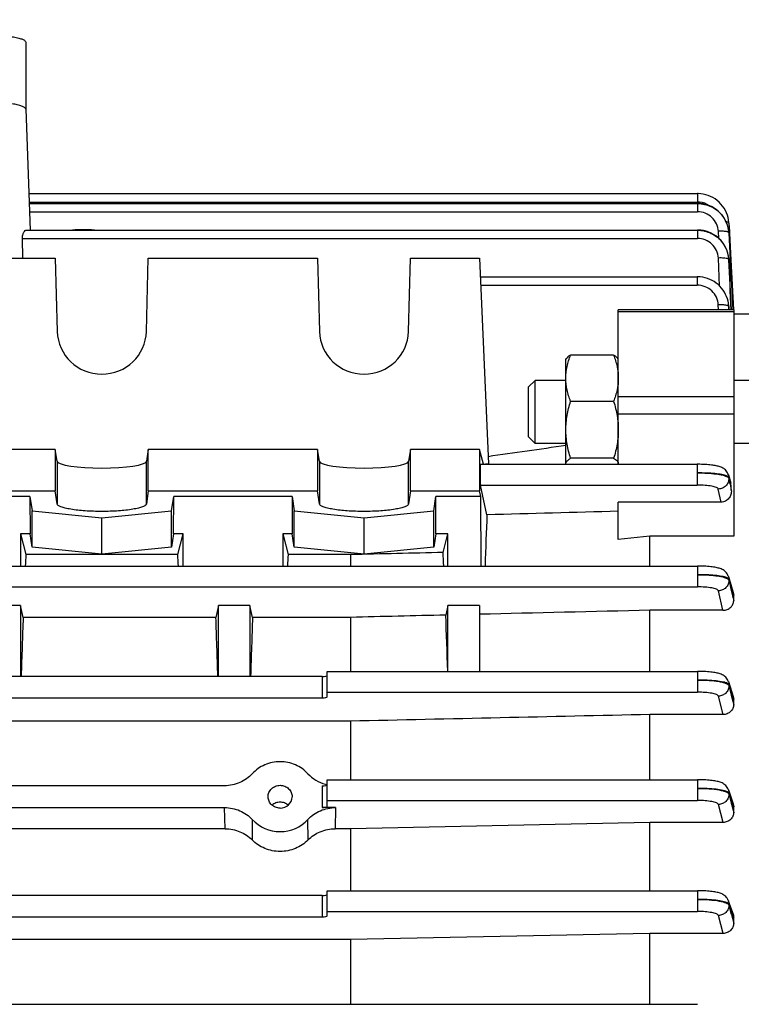
# Model space of a CAD drawing. Units: millimetres. Extents: x -1765 to 2959, y -165 to 2802.
# Drawn here: x 1650 to 1719, y 220 to 313 of the extents above; entities that cross this region are included whole.
import ezdxf

# ---------------------------------------------------------------- set-up
doc = ezdxf.new("R2010")
doc.units = ezdxf.units.MM
doc.header["$LTSCALE"] = 46.255
doc.header["$PDMODE"] = 3
doc.header["$PDSIZE"] = 0.3125
doc.layers.get('0').update_dxf_attribs({"linetype": 'CONTINUOUS'})
doc.layers.get('Defpoints').update_dxf_attribs({"linetype": 'CONTINUOUS'})
doc.layers.add('AM_5', color=3, linetype='CONTINUOUS', lineweight=25)
doc.styles.get("Standard").update_dxf_attribs({"font": 'txt', "width": 0.7})
doc.dimstyles.new('AM_DIN$0', dxfattribs={"dimtxt": 3.5, "dimasz": 2.5, "dimexe": 1, "dimexo": 1, "dimgap": 1.5, "dimtad": 1, "dimdsep": 46, "dimtxsty": 'STANDARD', "dimcen": 0, "dimclrd": 256, "dimclre": 256, "dimclrt": 2, "dimadec": 0, "dimazin": 2, "dimtp": 0.1, "dimtm": 0.1, "dimtfac": 0.71, "dimtdec": 3, "dimtmove": 0, "dimatfit": 3, "dimfxl": 1, "dimlwd": -1, "dimlwe": -1, "dimarcsym": 0})

# ---------------------------------------------------------------- blocks, each defined once
blk = doc.blocks.new('*D19')
at = {"layer": 'AM_5', "ltscale": 10, "transparency": 16777216}
for p, q in [((726.914, 712.341), (1887.849, 712.341)), ((1886.849, 0.341), (1886.849, 682.341)), ((726.914, -29.659), (1887.849, -29.659))]:
    blk.add_line(p, q, dxfattribs=at)
for points in [[(1881.849, 682.341), (1891.849, 682.341), (1886.849, 712.341)], [(1881.849, 0.341), (1891.849, 0.341), (1886.849, -29.659)]]:
    blk.add_solid(points, dxfattribs=at)
at = {"layer": 'Defpoints', "color": 0, "ltscale": 10, "transparency": 16777216}
for p in [(725.914, 712.341), (1886.849, 712.341), (725.914, -29.659)]:
    blk.add_point(p, dxfattribs=at)
at = {"layer": 'AM_5', "color": 2, "ltscale": 10, "transparency": 16777216, "insert": (1854.349, 346.751), "char_height": 35, "attachment_point": 5, "rotation": 90}
blk.add_mtext('742', dxfattribs=at)
blk = doc.blocks.new('*D20')
at = {"layer": 'AM_5', "ltscale": 10, "transparency": 16777216}
for p, q in [((726.914, 712.341), (1997.487, 712.341)), ((1996.487, 682.341), (1996.487, -134.642)), ((-472.837, -164.642), (1997.487, -164.642))]:
    blk.add_line(p, q, dxfattribs=at)
for points in [[(1991.487, 682.341), (2001.487, 682.341), (1996.487, 712.341)], [(1991.487, -134.642), (2001.487, -134.642), (1996.487, -164.642)]]:
    blk.add_solid(points, dxfattribs=at)
at = {"layer": 'Defpoints', "color": 0, "ltscale": 10, "transparency": 16777216}
for p in [(725.914, 712.341), (-473.837, -164.642), (1996.487, -164.642)]:
    blk.add_point(p, dxfattribs=at)
at = {"layer": 'AM_5', "color": 2, "ltscale": 10, "transparency": 16777216, "insert": (1963.987, 273.849), "char_height": 35, "attachment_point": 5, "rotation": 90}
blk.add_mtext('880', dxfattribs=at)

msp = doc.modelspace()

# ---------------------------------------------------------------- linework, layer by layer
at = {"color": 7, "linetype": 'Continuous'}
for p, q in [((1650.879, 311.285), (1650.879, 304.884)), ((1650.879, 304.888), (1651.288, 293.359)), ((1651.165, 296.83), (1714.928, 296.83)), ((1714.991, 296.829), (1714.928, 296.829)), ((1651.198, 295.902), (1714.924, 295.902)), ((1714.976, 295.901), (1714.924, 295.902)), ((1717.501, 294.445), (1717.373, 294.642)), ((1717.613, 294.24), (1717.501, 294.445)), ((1717.923, 294.022), (1717.919, 294.092)), ((1717.923, 294.022), (1717.923, 294.005)), ((1717.923, 294.005), (1717.964, 293.228)), ((1650.968, 293.359), (1714.919, 293.359)), ((1714.994, 293.358), (1714.919, 293.359)), ((1717.892, 293.365), (1717.849, 293.589)), ((1717.911, 293.216), (1717.892, 293.365)), ((1717.908, 293.225), (1717.909, 293.215)), ((1717.909, 293.215), (1717.918, 293.09)), ((1717.964, 293.228), (1717.965, 293.211)), ((1717.965, 293.211), (1717.971, 293.093)), ((1717.971, 293.093), (1717.972, 293.075)), ((1717.972, 293.075), (1718.104, 290.53)), ((1650.611, 290.66), (1650.564, 292.558)), ((1717.536, 291.832), (1717.4, 292.052)), ((1717.653, 291.602), (1717.536, 291.832)), ((1717.749, 291.365), (1717.653, 291.602)), ((1717.825, 291.122), (1717.749, 291.365)), ((1632.564, 290.66), (1653.695, 290.66)), ((1653.695, 290.66), (1653.881, 283.678)), ((1662.378, 283.678), (1662.564, 290.66)), ((1662.564, 290.66), (1678.695, 290.66)), ((1678.695, 290.66), (1678.881, 283.678)), ((1687.378, 283.678), (1687.564, 290.66)), ((1687.564, 290.66), (1694.129, 290.66)), ((1694.129, 290.66), (1695.001, 271.054)), ((1717.878, 290.875), (1717.825, 291.122)), ((1717.893, 290.777), (1717.878, 290.875)), ((1717.889, 290.793), (1717.892, 290.776)), ((1717.892, 290.776), (1717.913, 290.54)), ((1717.915, 290.568), (1717.894, 290.772)), ((1717.917, 290.521), (1717.915, 290.568)), ((1718.104, 290.53), (1718.353, 285.755)), ((1694.208, 288.895), (1714.911, 288.895)), ((1714.964, 288.894), (1714.911, 288.895)), ((1718.379, 285.756), (1707.379, 285.756)), ((1707.379, 271.012), (1707.379, 285.756)), ((1717.865, 286.439), (1717.868, 286.416)), ((1717.881, 286.346), (1717.87, 286.417)), ((1717.907, 286.107), (1717.881, 286.346)), ((1717.91, 286.045), (1717.907, 286.107)), ((1718.379, 285.756), (1718.379, 264.147)), ((1719.829, 285.341), (1718.379, 285.341)), ((1702.379, 281.012), (1702.43, 281.099)), ((1702.379, 271.088), (1702.379, 281.012)), ((1706.933, 281.437), (1702.826, 281.437)), ((1707.379, 281.012), (1707.33, 281.097)), ((1698.829, 278.398), (1699.443, 279.012)), ((1702.379, 279.012), (1699.443, 279.012)), ((1699.443, 273.012), (1699.443, 279.012)), ((1720.129, 279.012), (1718.379, 279.012)), ((1698.829, 273.625), (1698.829, 278.398)), ((1706.933, 277.014), (1702.826, 277.014)), ((1698.829, 273.625), (1699.443, 273.012)), ((1653.695, 272.409), (1632.564, 272.409)), ((1653.695, 272.409), (1653.695, 268.469)), ((1653.881, 271.296), (1653.695, 272.409)), ((1662.564, 272.409), (1662.378, 271.296)), ((1678.695, 272.409), (1662.564, 272.409)), ((1662.564, 268.469), (1662.564, 272.409)), ((1678.695, 272.409), (1678.695, 268.469)), ((1678.881, 271.296), (1678.695, 272.409)), ((1687.564, 272.409), (1687.378, 271.296)), ((1694.129, 272.409), (1687.564, 272.409)), ((1687.564, 268.469), (1687.564, 272.409)), ((1694.129, 272.409), (1694.129, 268.469)), ((1694.519, 271.013), (1694.129, 272.409)), ((1702.379, 273.012), (1699.443, 273.012)), ((1720.129, 273.012), (1718.379, 273.012)), ((1706.933, 271.589), (1702.826, 271.589)), ((1694.229, 271.013), (1714.911, 271.013)), ((1695.001, 271.054), (1694.718, 271.013)), ((1714.974, 271.012), (1714.911, 271.012)), ((1717.87, 270.001), (1718.091, 269.21)), ((1694.856, 266.197), (1694.235, 269.033)), ((1718.154, 268.536), (1718.132, 268.962)), ((1632.564, 268.469), (1653.695, 268.469)), ((1651.272, 267.948), (1647.379, 267.948)), ((1651.272, 267.948), (1651.289, 264.394)), ((1651.272, 267.948), (1651.481, 266.567)), ((1653.881, 267.235), (1653.695, 268.469)), ((1662.564, 268.469), (1662.378, 267.235)), ((1662.564, 268.469), (1678.695, 268.469)), ((1664.778, 266.567), (1664.986, 267.948)), ((1664.97, 264.394), (1664.986, 267.948)), ((1676.272, 267.948), (1664.986, 267.948)), ((1676.272, 267.948), (1676.289, 264.394)), ((1676.272, 267.948), (1676.481, 266.567)), ((1678.881, 267.235), (1678.695, 268.469)), ((1687.564, 268.469), (1687.378, 267.235)), ((1687.564, 268.469), (1694.129, 268.469)), ((1689.778, 266.567), (1689.986, 267.948)), ((1689.97, 264.394), (1689.986, 267.948)), ((1694.26, 267.948), (1689.986, 267.948)), ((1694.26, 267.948), (1694.129, 268.469)), ((1694.311, 261.304), (1694.26, 267.948)), ((1717.18, 267.4), (1707.379, 267.4)), ((1707.379, 263.824), (1707.379, 267.4)), ((1651.481, 266.567), (1658.129, 265.9)), ((1651.481, 263.12), (1651.481, 266.567)), ((1658.129, 265.9), (1664.778, 266.567)), ((1658.129, 262.454), (1658.129, 265.9)), ((1664.778, 263.12), (1664.778, 266.567)), ((1676.481, 266.567), (1683.129, 265.9)), ((1676.481, 263.12), (1676.481, 266.567)), ((1683.129, 265.9), (1689.778, 266.567)), ((1683.129, 262.454), (1683.129, 265.9)), ((1689.778, 263.12), (1689.778, 266.567)), ((1651.289, 264.394), (1650.379, 264.394)), ((1650.379, 264.394), (1650.882, 262.396)), ((1650.379, 264.394), (1650.379, 261.304)), ((1651.481, 263.12), (1651.289, 264.394)), ((1664.97, 264.394), (1664.778, 263.12)), ((1665.879, 264.394), (1664.97, 264.394)), ((1665.377, 262.396), (1665.879, 264.394)), ((1665.879, 261.304), (1665.879, 264.394)), ((1676.289, 264.394), (1675.379, 264.394)), ((1675.379, 264.394), (1675.379, 261.304)), ((1675.379, 264.394), (1675.882, 262.396)), ((1676.481, 263.12), (1676.289, 264.394)), ((1689.97, 264.394), (1689.778, 263.12)), ((1691.129, 264.394), (1689.97, 264.394)), ((1690.677, 262.597), (1691.129, 264.394)), ((1691.129, 261.304), (1691.129, 264.394)), ((1710.379, 264.147), (1707.379, 263.824)), ((1718.379, 264.147), (1710.379, 264.147)), ((1710.379, 261.304), (1710.379, 264.147)), ((1658.129, 262.454), (1651.481, 263.12)), ((1664.778, 263.12), (1658.129, 262.454)), ((1683.129, 262.454), (1676.481, 263.12)), ((1689.778, 263.12), (1683.129, 262.454)), ((1665.377, 262.396), (1650.882, 262.396)), ((1681.836, 262.396), (1675.882, 262.396)), ((1681.836, 262.396), (1681.836, 261.304)), ((1611.703, 261.304), (1714.919, 261.304)), ((1717.87, 260.319), (1718.343, 258.774)), ((1718.379, 257.985), (1718.379, 258.54)), ((1650.379, 257.559), (1647.379, 257.559)), ((1650.63, 256.411), (1650.379, 257.559)), ((1650.379, 257.559), (1650.379, 250.776)), ((1669.254, 257.559), (1669.004, 256.411)), ((1672.254, 257.559), (1669.254, 257.559)), ((1669.254, 250.776), (1669.254, 257.559)), ((1672.254, 257.559), (1672.254, 250.776)), ((1672.505, 256.411), (1672.254, 257.559)), ((1691.129, 257.559), (1690.927, 256.628)), ((1694.129, 257.559), (1691.129, 257.559)), ((1691.129, 251.256), (1691.129, 257.559)), ((1694.129, 257.559), (1694.129, 251.256)), ((1669.004, 256.411), (1650.63, 256.411)), ((1681.836, 256.411), (1672.505, 256.411)), ((1681.836, 256.411), (1681.836, 251.256)), ((1717.354, 257.09), (1710.379, 257.09)), ((1710.379, 251.256), (1710.379, 257.09)), ((1679.129, 250.776), (1611.677, 250.776)), ((1679.629, 251.256), (1714.924, 251.256)), ((1679.629, 248.833), (1679.629, 251.256)), ((1717.869, 250.29), (1718.335, 248.877)), ((1611.672, 248.731), (1679.129, 248.731)), ((1718.379, 248.07), (1718.379, 248.609)), ((1717.361, 247.142), (1710.379, 247.142)), ((1710.379, 240.924), (1710.379, 247.142)), ((1681.836, 246.51), (1611.667, 246.51)), ((1681.836, 246.51), (1681.836, 240.924)), ((1679.629, 240.924), (1714.928, 240.924)), ((1679.629, 238.372), (1679.629, 240.924)), ((1669.836, 240.348), (1616.423, 240.348)), ((1717.869, 239.97), (1718.329, 238.636)), ((1673.983, 239.277), (1673.983, 239.304)), ((1676.276, 239.304), (1676.276, 239.277)), ((1616.425, 238.271), (1669.834, 238.271)), ((1680.425, 238.271), (1679.129, 238.271)), ((1718.379, 237.807), (1718.379, 238.341)), ((1710.379, 236.854), (1681.836, 236.246)), ((1717.369, 236.854), (1710.379, 236.854)), ((1710.379, 230.335), (1710.379, 236.854)), ((1669.893, 236.246), (1641.898, 236.246)), ((1681.836, 236.246), (1680.365, 236.246)), ((1681.836, 236.246), (1681.836, 230.335)), ((1679.629, 230.335), (1714.93, 230.335)), ((1679.629, 227.949), (1679.629, 230.335)), ((1679.129, 229.883), (1642.426, 229.883)), ((1717.868, 229.388), (1718.324, 228.096)), ((1642.421, 227.847), (1679.129, 227.847)), ((1718.379, 227.242), (1718.379, 227.781)), ((1681.836, 225.669), (1641.982, 225.669)), ((1710.379, 226.267), (1681.836, 225.669)), ((1681.836, 225.669), (1681.836, 219.502)), ((1717.376, 226.267), (1710.379, 226.267)), ((1710.379, 219.502), (1710.379, 226.267)), ((1611.601, 219.502), (1714.93, 219.502))]:
    msp.add_line(p, q, dxfattribs=at)
at = {"color": 9, "linetype": 'Continuous'}
for p, q in [((1714.928, 296.83), (1714.928, 296.029)), ((1651.194, 296.029), (1714.928, 296.029)), ((1714.924, 295.902), (1714.924, 295.101)), ((1651.226, 295.101), (1714.924, 295.101)), ((1714.919, 293.359), (1714.919, 292.558)), ((1716.955, 292.559), (1716.921, 293.238)), ((1717.919, 293.09), (1717.92, 293.073)), ((1717.92, 293.073), (1718.047, 290.527)), ((1650.564, 292.558), (1714.919, 292.558)), ((1717.04, 288.015), (1716.916, 290.689)), ((1717.914, 290.54), (1717.915, 290.52)), ((1718.047, 290.527), (1718.284, 285.751)), ((1714.911, 288.895), (1714.911, 288.095)), ((1694.235, 288.095), (1714.911, 288.095)), ((1718.379, 285.549), (1707.379, 285.549)), ((1716.928, 285.756), (1716.908, 286.218)), ((1717.906, 286.065), (1717.907, 286.045)), ((1717.907, 286.045), (1717.919, 285.756)), ((1717.922, 285.756), (1717.909, 286.048)), ((1707.379, 277.487), (1718.379, 277.487)), ((1707.379, 275.817), (1718.379, 275.817)), ((1653.881, 271.296), (1653.881, 267.235)), ((1662.378, 267.235), (1662.378, 271.296)), ((1678.881, 271.296), (1678.881, 267.235)), ((1687.378, 267.235), (1687.378, 271.296)), ((1714.911, 271.013), (1714.911, 269.033)), ((1717.905, 269.767), (1717.908, 269.668)), ((1717.909, 269.668), (1717.99, 269.292)), ((1694.235, 269.033), (1714.911, 269.033)), ((1717.18, 267.4), (1716.911, 268.651)), ((1714.919, 261.304), (1714.919, 259.324)), ((1611.698, 259.324), (1714.919, 259.324)), ((1717.913, 260.053), (1717.915, 259.955)), ((1717.354, 257.09), (1716.918, 258.944)), ((1718.31, 258.764), (1718.301, 258.793)), ((1718.378, 258.54), (1718.31, 258.764)), ((1679.129, 250.776), (1679.129, 248.731)), ((1714.924, 251.256), (1714.924, 249.276)), ((1717.918, 250), (1717.92, 249.902)), ((1717.921, 249.902), (1718.149, 248.987)), ((1679.629, 249.276), (1714.924, 249.276)), ((1717.361, 247.142), (1716.923, 248.897)), ((1718.149, 248.987), (1718.378, 248.07)), ((1718.302, 248.841), (1718.225, 249.073)), ((1718.378, 248.609), (1718.302, 248.841)), ((1714.928, 240.924), (1714.928, 238.944)), ((1679.129, 240.348), (1679.129, 238.271)), ((1717.922, 239.662), (1717.923, 239.564)), ((1718.226, 238.782), (1717.923, 239.662)), ((1717.924, 239.564), (1718.151, 238.686)), ((1679.629, 238.944), (1714.928, 238.944)), ((1717.369, 236.854), (1716.926, 238.565)), ((1718.151, 238.686), (1718.174, 238.595)), ((1718.174, 238.595), (1718.378, 237.807)), ((1718.302, 238.561), (1718.226, 238.782)), ((1718.378, 238.341), (1718.302, 238.561)), ((1669.893, 236.246), (1669.834, 238.271)), ((1680.425, 238.271), (1680.365, 236.246)), ((1672.48, 237.128), (1672.461, 235.186)), ((1677.798, 235.186), (1677.779, 237.128)), ((1714.93, 230.335), (1714.93, 228.355)), ((1679.129, 229.883), (1679.129, 227.847)), ((1679.629, 228.355), (1714.93, 228.355)), ((1717.923, 229.067), (1717.924, 228.969)), ((1718.227, 228.209), (1717.924, 229.067)), ((1717.925, 228.967), (1718.152, 228.106)), ((1717.376, 226.267), (1716.927, 227.977)), ((1718.152, 228.106), (1718.165, 228.054)), ((1718.165, 228.054), (1718.378, 227.242)), ((1718.378, 227.781), (1718.227, 228.209))]:
    msp.add_line(p, q, dxfattribs=at)
at = {"color": 7, "linetype": 'Continuous'}
for points in [[(1717.919, 294.092), (1717.891, 294.325), (1717.843, 294.558), (1717.775, 294.788), (1717.688, 295.014), (1717.583, 295.234), (1717.46, 295.446), (1717.32, 295.648), (1717.163, 295.838), (1716.991, 296.016), (1716.804, 296.178), (1716.605, 296.323), (1716.393, 296.451), (1716.173, 296.561), (1715.945, 296.652), (1715.711, 296.725), (1715.472, 296.779), (1715.232, 296.814), (1714.991, 296.829)], [(1717.373, 294.642), (1717.23, 294.828), (1717.073, 295.003), (1716.902, 295.165), (1716.719, 295.313), (1716.524, 295.445), (1716.319, 295.561), (1716.106, 295.661), (1715.887, 295.743), (1715.663, 295.809), (1715.435, 295.857), (1715.206, 295.888), (1714.976, 295.901)], [(1717.849, 293.589), (1717.788, 293.811), (1717.709, 294.028), (1717.613, 294.24)], [(1717.4, 292.052), (1717.246, 292.26), (1717.074, 292.454), (1716.885, 292.633), (1716.681, 292.794), (1716.463, 292.936), (1716.234, 293.058), (1715.996, 293.16), (1715.751, 293.241), (1715.501, 293.301), (1715.248, 293.34), (1714.994, 293.358)], [(1717.869, 286.416), (1717.839, 286.566), (1717.779, 286.789), (1717.701, 287.008), (1717.606, 287.221), (1717.495, 287.427), (1717.367, 287.625), (1717.224, 287.813), (1717.067, 287.989), (1716.896, 288.153), (1716.712, 288.301), (1716.517, 288.435), (1716.311, 288.551), (1716.098, 288.652), (1715.878, 288.735), (1715.653, 288.801), (1715.425, 288.85), (1715.194, 288.881), (1714.964, 288.894)], [(1717.87, 270.001), (1717.833, 270.11), (1717.786, 270.21), (1717.73, 270.305), (1717.665, 270.391), (1717.592, 270.47), (1717.513, 270.54), (1717.43, 270.602), (1717.345, 270.655), (1717.259, 270.7), (1717.173, 270.738), (1717.087, 270.771), (1716.999, 270.8), (1716.909, 270.826), (1716.815, 270.85), (1716.715, 270.871), (1716.609, 270.892), (1716.496, 270.91), (1716.376, 270.928), (1716.248, 270.944), (1716.112, 270.958), (1715.968, 270.971), (1715.817, 270.982), (1715.659, 270.992), (1715.495, 271), (1715.325, 271.006), (1715.151, 271.01), (1714.974, 271.012)], [(1717.87, 260.319), (1717.864, 260.338), (1717.821, 260.446), (1717.767, 260.549), (1717.703, 260.644), (1717.63, 260.731), (1717.549, 260.808), (1717.462, 260.876), (1717.373, 260.935), (1717.281, 260.985), (1717.19, 261.026), (1717.099, 261.062), (1717.005, 261.093), (1716.908, 261.12), (1716.807, 261.145), (1716.698, 261.168), (1716.583, 261.189), (1716.459, 261.208), (1716.327, 261.226), (1716.186, 261.242), (1716.037, 261.256), (1715.88, 261.269), (1715.715, 261.28), (1715.543, 261.289), (1715.364, 261.296), (1715.181, 261.301), (1714.993, 261.303), (1714.919, 261.303)], [(1717.87, 250.291), (1717.863, 250.309), (1717.819, 250.417), (1717.763, 250.518), (1717.698, 250.611), (1717.624, 250.696), (1717.542, 250.771), (1717.455, 250.838), (1717.366, 250.894), (1717.275, 250.943), (1717.185, 250.983), (1717.093, 251.018), (1717, 251.048), (1716.904, 251.075), (1716.802, 251.1), (1716.694, 251.122), (1716.579, 251.143), (1716.455, 251.162), (1716.323, 251.179), (1716.184, 251.195), (1716.035, 251.209), (1715.879, 251.222), (1715.715, 251.233), (1715.543, 251.242), (1715.366, 251.248), (1715.184, 251.253), (1714.997, 251.255), (1714.924, 251.256)], [(1717.869, 239.97), (1717.862, 239.989), (1717.817, 240.096), (1717.76, 240.196), (1717.694, 240.288), (1717.619, 240.371), (1717.537, 240.446), (1717.45, 240.511), (1717.361, 240.567), (1717.271, 240.614), (1717.181, 240.654), (1717.09, 240.688), (1716.997, 240.718), (1716.901, 240.745), (1716.799, 240.769), (1716.691, 240.791), (1716.576, 240.811), (1716.452, 240.83), (1716.321, 240.847), (1716.181, 240.863), (1716.034, 240.877), (1715.878, 240.89), (1715.714, 240.9), (1715.544, 240.909), (1715.367, 240.916), (1715.185, 240.921), (1715, 240.923), (1714.928, 240.923)], [(1717.869, 229.388), (1717.862, 229.408), (1717.815, 229.514), (1717.758, 229.613), (1717.691, 229.705), (1717.616, 229.787), (1717.534, 229.861), (1717.447, 229.926), (1717.358, 229.981), (1717.268, 230.028), (1717.178, 230.067), (1717.087, 230.101), (1716.995, 230.13), (1716.898, 230.157), (1716.797, 230.181), (1716.689, 230.203), (1716.574, 230.223), (1716.45, 230.242), (1716.319, 230.259), (1716.18, 230.275), (1716.032, 230.289), (1715.877, 230.301), (1715.713, 230.312), (1715.543, 230.32), (1715.367, 230.327), (1715.186, 230.332), (1715.001, 230.334), (1714.93, 230.334)]]:
    msp.add_lwpolyline(points, dxfattribs=at)
at = {"color": 9, "linetype": 'Continuous'}
for centre, radius, start, end in [((1714.923, 293.936), 2.093, 84.62766, 89.86007), ((1714.931, 294.005), 2.024, 55.64188, 84.6636), ((1717.885, 294.02), 0.0385, 3.31994, 9.19966), ((1717.882, 293.087), 0.0386, 5.24234, 9.19041), ((1715.12, 290.389), 2.8, 2.73475, 3.09122), ((1715.015, 285.941), 2.893, 2.45854, 9.4394), ((1517.098, 213.434), 208.56, 15.55578, 15.67047), ((1526.643, 215.615), 198.78, 15.56732, 15.68802), ((1137.108, 81.069), 607.759, 17.003191, 17.127485)]:
    msp.add_arc(centre, radius, start, end, dxfattribs=at)
at = {"color": 7, "linetype": 'Continuous'}
for centre, radius, start, end in [((1714.911, 292.885), 3.021, 36.47989, 37.41389), ((1714.903, 292.879), 3.031, 33.82302, 36.47896), ((1714.896, 292.875), 3.039, 31.25646, 33.82327), ((1714.895, 292.874), 3.04, 30.53316, 31.25661), ((1656.379, 273.782), 19.605, 86.96466, 93.03627), ((1715.04, 292.927), 2.886, 13.05649, 15.04222), ((1715.063, 292.932), 2.862, 12.2129, 13.05492), ((1715.105, 292.941), 2.819, 7.96116, 12.22123), ((1715.163, 292.949), 2.761, 5.72969, 7.95357), ((1714.979, 290.381), 2.942, 35.75806, 37.96699), ((1714.986, 290.386), 2.934, 33.76998, 35.75801), ((1714.995, 290.392), 2.923, 29.87971, 33.76949), ((1714.996, 290.392), 2.922, 29.26203, 29.87848), ((1714.998, 290.393), 2.92, 24.5923, 29.26237), ((1715.005, 290.397), 2.912, 24.3754, 24.59003), ((1715.012, 290.4), 2.905, 19.78175, 24.37569), ((1715.014, 290.401), 2.902, 19.07531, 19.7796), ((1715.016, 290.401), 2.9, 15.3169, 19.07545), ((1715.023, 290.403), 2.893, 13.51766, 15.31599), ((1715.027, 290.405), 2.888, 10.97267, 13.51697), ((1715.02, 290.403), 2.896, 7.73529, 10.9719), ((1716.98, 268.901), 1.154, 2.99217, 15.53743), ((1680.447, 244.04), 3.694, 254.26902, 255.2505), ((1680.444, 244.029), 3.682, 255.24995, 257.2076)]:
    msp.add_arc(centre, radius, start, end, dxfattribs=at)
for centre, major_axis, ratio, start_param, end_param in [((1658.129, 283.787), (4.25, 0), 0.981777, -3.115413, -0.02618), ((1683.129, 283.787), (4.25, 0), 0.981777, -3.115413, -0.02618), ((1658.129, 271.313), (4.25, 0), 0.156458, -3.115413, -0.02618), ((1683.129, 271.313), (4.25, 0), 0.156458, -3.115413, -0.02618), ((1694.237, 270.013), (-0.008, 1), 0.042995, 0.000182, 2.940553), ((1697.375, 208.781), (-0.571, 75.132), 0.042996, 0.700689, 0.796334), ((1653.114, 208.841), (0, 73.5), 0.044334, 0.754462, 0.775912), ((1663.145, 208.841), (0, 73.5), 0.044334, -0.775912, -0.754462), ((1678.114, 208.841), (0, 73.5), 0.044334, 0.754462, 0.775912), ((1688.411, 208.841), (0, 74.19), 0.044335, -0.785342, -0.760389), ((1653.114, 208.841), (0, 73.5), 0.044334, 0.866875, 0.963587), ((1666.52, 208.841), (0, 73.5), 0.044334, -0.963587, -0.866875), ((1674.989, 208.841), (0, 73.5), 0.044334, 0.866875, 0.963587), ((1688.411, 208.841), (0, 74.19), 0.044335, -0.962188, -0.870929), ((1679.129, 250.852), (0.5, 0), 0.151697, -1.570796, 0), ((1679.129, 248.833), (0.5, 0), 0.202444, 4.712389, 6.283185), ((1679.129, 240.424), (0.5, 0), 0.151697, -1.570796, 0), ((1675.129, 239.303), (1.147, 0), 0.949479, -1.570796, -0.024187), ((1679.129, 238.372), (0.5, 0), 0.202444, 4.712389, 6.283185), ((1675.129, 239.313), (3.51, 0), 0.949482, -2.426466, -0.715126), ((1679.129, 229.959), (0.5, 0), 0.151697, -1.570796, 0), ((1679.129, 227.949), (0.5, 0), 0.202444, 4.712389, 6.283185)]:
    msp.add_ellipse(centre, major_axis=major_axis, ratio=ratio, start_param=start_param, end_param=end_param, dxfattribs=at)
for points, knots in [([(1646.879, 311.979), (1647.14, 311.979), (1647.65, 311.971), (1648.392, 311.933), (1649.075, 311.871), (1649.675, 311.788), (1650.11, 311.7), (1650.398, 311.617), (1650.566, 311.557), (1650.7, 311.494), (1650.816, 311.42), (1650.879, 311.337), (1650.879, 311.285)], [0, 0, 0, 0, 0.187853, 0.368695, 0.535855, 0.683216, 0.805593, 0.856162, 0.899191, 0.934571, 0.962503, 1, 1, 1, 1]), ([(1650.879, 304.888), (1650.877, 304.94), (1650.811, 305.022), (1650.694, 305.096), (1650.559, 305.159), (1650.39, 305.219), (1650.101, 305.3), (1649.666, 305.388), (1649.068, 305.47), (1648.128, 305.555), (1647.388, 305.578), (1646.879, 305.578)], [0, 0, 0, 0, 0.037918, 0.066149, 0.101798, 0.145047, 0.195773, 0.318275, 0.465519, 0.632361, 1, 1, 1, 1]), ([(1714.924, 295.887), (1715.38, 295.887), (1716.077, 295.725), (1716.853, 295.234), (1717.172, 294.901), (1717.31, 294.721)], [0, 0, 0, 0, 0.500057, 0.750671, 1, 1, 1, 1]), ([(1650.564, 292.558), (1650.561, 292.669), (1650.58, 292.873), (1650.677, 293.131), (1650.805, 293.301), (1650.92, 293.359), (1650.969, 293.359)], [0, 0, 0, 0, 0.34496, 0.630363, 0.846109, 1, 1, 1, 1]), ([(1714.919, 293.342), (1715.373, 293.342), (1716.289, 293.137), (1717.022, 292.546), (1717.299, 292.191)], [0, 0, 0, 0, 0.501697, 1, 1, 1, 1]), ([(1702.379, 279.225), (1702.379, 279.6), (1702.466, 280.357), (1702.692, 281.081), (1702.826, 281.437)], [0, 0, 0, 0, 0.496198, 1, 1, 1, 1]), ([(1702.826, 281.437), (1702.74, 281.385), (1702.592, 281.287), (1702.463, 281.157), (1702.424, 281.089)], [0, 0, 0, 0, 0.561811, 1, 1, 1, 1]), ([(1707.335, 281.089), (1707.295, 281.157), (1707.167, 281.287), (1707.019, 281.385), (1706.933, 281.437)], [0, 0, 0, 0, 0.438166, 1, 1, 1, 1]), ([(1706.933, 281.437), (1707.067, 281.081), (1707.293, 280.357), (1707.379, 279.6), (1707.379, 279.225)], [0, 0, 0, 0, 0.503793, 1, 1, 1, 1]), ([(1702.826, 277.014), (1702.692, 277.37), (1702.466, 278.094), (1702.379, 278.851), (1702.379, 279.225)], [0, 0, 0, 0, 0.503793, 1, 1, 1, 1]), ([(1707.379, 279.225), (1707.379, 278.851), (1707.293, 278.094), (1707.067, 277.37), (1706.933, 277.014)], [0, 0, 0, 0, 0.496198, 1, 1, 1, 1]), ([(1702.379, 274.301), (1702.379, 274.76), (1702.465, 275.681), (1702.691, 276.574), (1702.826, 277.014)], [0, 0, 0, 0, 0.499189, 1, 1, 1, 1]), ([(1702.826, 271.589), (1702.691, 272.029), (1702.465, 272.922), (1702.379, 273.843), (1702.379, 274.301)], [0, 0, 0, 0, 0.500802, 1, 1, 1, 1]), ([(1707.379, 274.301), (1707.379, 273.843), (1707.294, 272.922), (1707.068, 272.029), (1706.933, 271.589)], [0, 0, 0, 0, 0.499189, 1, 1, 1, 1]), ([(1702.398, 271.185), (1702.427, 271.264), (1702.564, 271.421), (1702.728, 271.53), (1702.826, 271.589)], [0, 0, 0, 0, 0.425782, 1, 1, 1, 1]), ([(1706.933, 271.589), (1706.996, 271.551), (1707.111, 271.476), (1707.255, 271.353), (1707.353, 271.227), (1707.379, 271.131), (1707.379, 271.088)], [0, 0, 0, 0, 0.318743, 0.589798, 0.812194, 1, 1, 1, 1]), ([(1718.154, 268.536), (1718.161, 268.401), (1718.129, 268.125), (1717.939, 267.749), (1717.61, 267.47), (1717.323, 267.4), (1717.18, 267.4)], [0, 0, 0, 0, 0.244127, 0.490831, 0.742848, 1, 1, 1, 1]), ([(1662.378, 267.235), (1662.369, 267.177), (1662.292, 267.095), (1662.162, 267.017), (1661.945, 266.921), (1661.586, 266.818), (1660.823, 266.667), (1659.655, 266.548), (1658.129, 266.499), (1656.604, 266.548), (1655.436, 266.667), (1654.673, 266.818), (1654.314, 266.921), (1654.097, 267.017), (1653.967, 267.095), (1653.89, 267.177), (1653.881, 267.235)], [0, 0, 0, 0, 0.019702, 0.034301, 0.052557, 0.100111, 0.161547, 0.317814, 0.500002, 0.682188, 0.838454, 0.899888, 0.947442, 0.965699, 0.980298, 1, 1, 1, 1]), ([(1687.378, 267.235), (1687.369, 267.177), (1687.292, 267.095), (1687.162, 267.017), (1686.945, 266.921), (1686.586, 266.818), (1685.823, 266.667), (1684.655, 266.548), (1683.129, 266.499), (1681.604, 266.548), (1680.436, 266.667), (1679.673, 266.818), (1679.314, 266.921), (1679.097, 267.017), (1678.967, 267.095), (1678.89, 267.177), (1678.881, 267.235)], [0, 0, 0, 0, 0.019702, 0.034301, 0.052557, 0.100111, 0.161547, 0.317814, 0.500002, 0.682188, 0.838454, 0.899888, 0.947442, 0.965699, 0.980298, 1, 1, 1, 1]), ([(1717.354, 257.091), (1717.494, 257.091), (1717.767, 257.141), (1718.106, 257.349), (1718.326, 257.644), (1718.378, 257.875), (1718.378, 257.985)], [0, 0, 0, 0, 0.280819, 0.541999, 0.778962, 1, 1, 1, 1]), ([(1718.379, 248.07), (1718.379, 247.952), (1718.324, 247.709), (1718.101, 247.402), (1717.764, 247.193), (1717.496, 247.142), (1717.361, 247.142)], [0, 0, 0, 0, 0.232935, 0.475814, 0.732747, 1, 1, 1, 1]), ([(1677.781, 241.496), (1677.453, 241.855), (1676.621, 242.444), (1675.129, 242.748), (1673.638, 242.444), (1672.806, 241.855), (1672.477, 241.496)], [0, 0, 0, 0, 0.247257, 0.500001, 0.752745, 1, 1, 1, 1]), ([(1672.477, 241.496), (1672.15, 241.138), (1671.32, 240.559), (1670.332, 240.348), (1669.836, 240.348)], [0, 0, 0, 0, 0.494607, 1, 1, 1, 1]), ([(1677.781, 241.496), (1678, 241.256), (1678.518, 240.837), (1679.128, 240.574), (1679.446, 240.485)], [0, 0, 0, 0, 0.495477, 1, 1, 1, 1]), ([(1673.983, 239.304), (1673.983, 239.445), (1674.043, 239.732), (1674.298, 240.093), (1674.679, 240.335), (1675.129, 240.421), (1675.58, 240.335), (1675.961, 240.093), (1676.216, 239.732), (1676.276, 239.445), (1676.276, 239.304)], [0, 0, 0, 0, 0.120895, 0.244173, 0.370864, 0.500001, 0.629136, 0.755825, 0.879101, 1, 1, 1, 1]), ([(1675.129, 238.214), (1674.982, 238.214), (1674.685, 238.269), (1674.308, 238.505), (1674.052, 238.857), (1673.987, 239.138), (1673.983, 239.277)], [0, 0, 0, 0, 0.258153, 0.511534, 0.758189, 1, 1, 1, 1]), ([(1675.889, 238.489), (1675.788, 238.583), (1675.547, 238.735), (1675.129, 238.813), (1674.712, 238.735), (1674.471, 238.583), (1674.37, 238.489)], [0, 0, 0, 0, 0.249519, 0.500001, 0.750482, 1, 1, 1, 1]), ([(1669.834, 238.271), (1670.33, 238.271), (1671.319, 238.063), (1672.152, 237.486), (1672.48, 237.128)], [0, 0, 0, 0, 0.505421, 1, 1, 1, 1]), ([(1677.779, 237.128), (1678.107, 237.486), (1678.94, 238.063), (1679.929, 238.271), (1680.425, 238.271)], [0, 0, 0, 0, 0.494593, 1, 1, 1, 1]), ([(1718.379, 237.807), (1718.379, 237.684), (1718.324, 237.432), (1718.1, 237.116), (1717.764, 236.905), (1717.501, 236.854), (1717.369, 236.854)], [0, 0, 0, 0, 0.241176, 0.487688, 0.741354, 1, 1, 1, 1]), ([(1669.893, 236.246), (1670.37, 236.246), (1671.321, 236.055), (1672.134, 235.52), (1672.461, 235.186)], [0, 0, 0, 0, 0.504942, 1, 1, 1, 1]), ([(1677.798, 235.186), (1678.125, 235.52), (1678.937, 236.055), (1679.889, 236.246), (1680.365, 236.246)], [0, 0, 0, 0, 0.49506, 1, 1, 1, 1]), ([(1677.798, 235.186), (1677.458, 234.838), (1676.617, 234.272), (1675.129, 233.98), (1673.642, 234.272), (1672.801, 234.838), (1672.461, 235.186)], [0, 0, 0, 0, 0.247627, 0.500001, 0.752375, 1, 1, 1, 1]), ([(1718.379, 227.242), (1718.379, 227.115), (1718.325, 226.858), (1718.102, 226.534), (1717.768, 226.319), (1717.506, 226.267), (1717.376, 226.267)], [0, 0, 0, 0, 0.246582, 0.495262, 0.746684, 1, 1, 1, 1])]:
    msp.add_open_spline(points, degree=3, knots=knots, dxfattribs=at)
at = {"color": 9, "linetype": 'Continuous'}
for points, knots in [([(1716.921, 293.238), (1716.908, 293.485), (1716.786, 293.98), (1716.334, 294.597), (1715.684, 295.006), (1715.176, 295.101), (1714.924, 295.101)], [0, 0, 0, 0, 0.247665, 0.496761, 0.747736, 1, 1, 1, 1]), ([(1717.821, 294.102), (1717.81, 294.106), (1717.758, 294.123), (1717.704, 294.134), (1717.662, 294.141)], [0, 0, 0, 0, 0.214093, 1, 1, 1, 1]), ([(1717.865, 294.084), (1717.862, 294.085), (1717.848, 294.092), (1717.833, 294.098), (1717.821, 294.102)], [0, 0, 0, 0, 0.230187, 1, 1, 1, 1]), ([(1717.923, 294.026), (1717.922, 294.031), (1717.912, 294.058), (1717.885, 294.073), (1717.865, 294.084)], [0, 0, 0, 0, 0.193235, 1, 1, 1, 1]), ([(1717.76, 293.187), (1717.707, 293.201), (1717.587, 293.221), (1717.307, 293.246), (1717.08, 293.245), (1716.921, 293.238)], [0, 0, 0, 0, 0.192998, 0.433939, 1, 1, 1, 1]), ([(1717.816, 293.17), (1717.811, 293.172), (1717.793, 293.178), (1717.774, 293.183), (1717.76, 293.187)], [0, 0, 0, 0, 0.233794, 1, 1, 1, 1]), ([(1717.86, 293.151), (1717.857, 293.153), (1717.842, 293.16), (1717.827, 293.166), (1717.816, 293.17)], [0, 0, 0, 0, 0.230455, 1, 1, 1, 1]), ([(1717.92, 293.093), (1717.919, 293.098), (1717.908, 293.125), (1717.881, 293.141), (1717.86, 293.151)], [0, 0, 0, 0, 0.192073, 1, 1, 1, 1]), ([(1716.916, 290.689), (1716.904, 290.937), (1716.782, 291.434), (1716.331, 292.052), (1715.679, 292.463), (1715.171, 292.558), (1714.919, 292.558)], [0, 0, 0, 0, 0.247664, 0.496757, 0.747731, 1, 1, 1, 1]), ([(1717.808, 290.62), (1717.758, 290.638), (1717.635, 290.664), (1717.337, 290.696), (1717.09, 290.697), (1716.916, 290.689)], [0, 0, 0, 0, 0.178628, 0.41693, 1, 1, 1, 1]), ([(1717.853, 290.601), (1717.85, 290.603), (1717.835, 290.61), (1717.82, 290.616), (1717.808, 290.62)], [0, 0, 0, 0, 0.230726, 1, 1, 1, 1]), ([(1717.886, 290.581), (1717.883, 290.583), (1717.873, 290.59), (1717.862, 290.597), (1717.853, 290.601)], [0, 0, 0, 0, 0.227354, 1, 1, 1, 1]), ([(1717.915, 290.54), (1717.914, 290.544), (1717.91, 290.56), (1717.896, 290.573), (1717.886, 290.581)], [0, 0, 0, 0, 0.214554, 1, 1, 1, 1]), ([(1716.908, 286.218), (1716.897, 286.466), (1716.777, 286.964), (1716.326, 287.586), (1715.673, 287.999), (1715.164, 288.094), (1714.911, 288.095)], [0, 0, 0, 0, 0.247662, 0.49675, 0.747725, 1, 1, 1, 1]), ([(1717.799, 286.145), (1717.748, 286.163), (1717.625, 286.19), (1717.328, 286.223), (1717.082, 286.225), (1716.908, 286.218)], [0, 0, 0, 0, 0.179394, 0.417857, 1, 1, 1, 1]), ([(1717.844, 286.126), (1717.841, 286.128), (1717.826, 286.135), (1717.811, 286.141), (1717.799, 286.145)], [0, 0, 0, 0, 0.231001, 1, 1, 1, 1]), ([(1717.907, 286.066), (1717.906, 286.071), (1717.894, 286.1), (1717.866, 286.116), (1717.844, 286.126)], [0, 0, 0, 0, 0.189693, 1, 1, 1, 1]), ([(1714.911, 270.186), (1715.224, 270.19), (1715.822, 270.177), (1716.642, 270.11), (1717.229, 270.01), (1717.587, 269.902), (1717.725, 269.841), (1717.781, 269.808)], [0, 0, 0, 0, 0.322626, 0.614796, 0.845866, 0.933153, 1, 1, 1, 1]), ([(1717.697, 269.918), (1717.633, 269.942), (1717.485, 269.986), (1717.118, 270.064), (1716.547, 270.134), (1715.767, 270.182), (1715.204, 270.189), (1714.911, 270.186)], [0, 0, 0, 0, 0.072753, 0.164806, 0.399855, 0.686371, 1, 1, 1, 1]), ([(1717.91, 269.668), (1717.914, 269.538), (1717.867, 269.273), (1717.646, 268.935), (1717.309, 268.711), (1717.044, 268.652), (1716.911, 268.651)], [0, 0, 0, 0, 0.247915, 0.496917, 0.748096, 1, 1, 1, 1]), ([(1717.884, 269.805), (1717.865, 269.829), (1717.804, 269.873), (1717.737, 269.902), (1717.697, 269.918)], [0, 0, 0, 0, 0.413377, 1, 1, 1, 1]), ([(1717.781, 269.808), (1717.798, 269.797), (1717.851, 269.762), (1717.9, 269.711), (1717.91, 269.668)], [0, 0, 0, 0, 0.314369, 1, 1, 1, 1]), ([(1717.905, 269.767), (1717.902, 269.777), (1717.895, 269.791), (1717.887, 269.802), (1717.884, 269.805)], [0, 0, 0, 0, 0.728178, 1, 1, 1, 1]), ([(1716.911, 268.651), (1716.905, 268.681), (1716.848, 268.745), (1716.642, 268.847), (1716.234, 268.944), (1715.624, 269.016), (1715.16, 269.033), (1714.911, 269.033)], [0, 0, 0, 0, 0.044277, 0.113057, 0.332241, 0.641448, 1, 1, 1, 1]), ([(1714.919, 260.477), (1715.225, 260.48), (1715.811, 260.467), (1716.617, 260.4), (1717.199, 260.304), (1717.561, 260.199), (1717.703, 260.14), (1717.761, 260.108)], [0, 0, 0, 0, 0.318759, 0.60892, 0.841216, 0.930409, 1, 1, 1, 1]), ([(1717.701, 260.204), (1717.637, 260.229), (1717.489, 260.273), (1717.122, 260.35), (1716.552, 260.422), (1715.773, 260.471), (1715.212, 260.479), (1714.919, 260.477)], [0, 0, 0, 0, 0.073091, 0.165373, 0.400547, 0.686824, 1, 1, 1, 1]), ([(1717.849, 260.13), (1717.839, 260.136), (1717.793, 260.166), (1717.742, 260.189), (1717.701, 260.204)], [0, 0, 0, 0, 0.210588, 1, 1, 1, 1]), ([(1716.918, 258.944), (1716.911, 258.974), (1716.854, 259.037), (1716.647, 259.139), (1716.239, 259.235), (1715.63, 259.307), (1715.167, 259.324), (1714.919, 259.324)], [0, 0, 0, 0, 0.044553, 0.113648, 0.333094, 0.642031, 1, 1, 1, 1]), ([(1717.917, 259.955), (1717.92, 259.825), (1717.871, 259.561), (1717.65, 259.226), (1717.315, 259.003), (1717.05, 258.945), (1716.918, 258.944)], [0, 0, 0, 0, 0.247908, 0.496958, 0.748152, 1, 1, 1, 1]), ([(1717.761, 260.108), (1717.799, 260.087), (1717.862, 260.048), (1717.91, 259.985), (1717.917, 259.955)], [0, 0, 0, 0, 0.586299, 1, 1, 1, 1]), ([(1717.913, 260.053), (1717.911, 260.06), (1717.897, 260.091), (1717.87, 260.114), (1717.849, 260.13)], [0, 0, 0, 0, 0.208479, 1, 1, 1, 1]), ([(1714.924, 250.43), (1715.294, 250.432), (1715.985, 250.41), (1716.802, 250.325), (1717.34, 250.216), (1717.627, 250.127), (1717.821, 250.035), (1717.91, 249.946), (1717.922, 249.902)], [0, 0, 0, 0, 0.35733, 0.66771, 0.791055, 0.887619, 0.956426, 1, 1, 1, 1]), ([(1717.789, 250.114), (1717.733, 250.143), (1717.594, 250.192), (1717.234, 250.281), (1716.648, 250.362), (1715.832, 250.42), (1715.237, 250.431), (1714.924, 250.429)], [0, 0, 0, 0, 0.065094, 0.151951, 0.38419, 0.676247, 1, 1, 1, 1]), ([(1717.922, 249.902), (1717.924, 249.773), (1717.873, 249.511), (1717.652, 249.177), (1717.318, 248.956), (1717.054, 248.898), (1716.923, 248.897)], [0, 0, 0, 0, 0.247907, 0.496995, 0.748196, 1, 1, 1, 1]), ([(1717.918, 250), (1717.911, 250.023), (1717.871, 250.07), (1717.82, 250.099), (1717.789, 250.114)], [0, 0, 0, 0, 0.406441, 1, 1, 1, 1]), ([(1716.923, 248.897), (1716.915, 248.927), (1716.858, 248.99), (1716.651, 249.092), (1716.243, 249.188), (1715.634, 249.26), (1715.172, 249.276), (1714.924, 249.276)], [0, 0, 0, 0, 0.044745, 0.114055, 0.333679, 0.642431, 1, 1, 1, 1]), ([(1714.928, 240.097), (1715.299, 240.099), (1715.99, 240.076), (1716.805, 239.99), (1717.34, 239.877), (1717.626, 239.787), (1717.821, 239.696), (1717.913, 239.608), (1717.925, 239.564)], [0, 0, 0, 0, 0.358317, 0.667822, 0.790109, 0.886754, 0.956122, 1, 1, 1, 1]), ([(1717.792, 239.776), (1717.735, 239.804), (1717.596, 239.855), (1717.235, 239.945), (1716.648, 240.025), (1715.832, 240.085), (1715.239, 240.098), (1714.928, 240.097)], [0, 0, 0, 0, 0.065443, 0.152376, 0.385631, 0.677966, 1, 1, 1, 1]), ([(1717.925, 239.564), (1717.926, 239.435), (1717.874, 239.174), (1717.652, 238.843), (1717.319, 238.624), (1717.056, 238.567), (1716.926, 238.565)], [0, 0, 0, 0, 0.247908, 0.497025, 0.748229, 1, 1, 1, 1]), ([(1717.923, 239.662), (1717.916, 239.685), (1717.874, 239.731), (1717.823, 239.76), (1717.792, 239.776)], [0, 0, 0, 0, 0.405501, 1, 1, 1, 1]), ([(1716.926, 238.565), (1716.918, 238.595), (1716.86, 238.658), (1716.653, 238.76), (1716.245, 238.855), (1715.637, 238.927), (1715.175, 238.944), (1714.928, 238.944)], [0, 0, 0, 0, 0.044861, 0.1143, 0.334031, 0.642672, 1, 1, 1, 1]), ([(1717.783, 229.186), (1717.725, 229.214), (1717.585, 229.264), (1717.222, 229.353), (1716.637, 229.434), (1715.826, 229.495), (1715.238, 229.509), (1714.93, 229.508)], [0, 0, 0, 0, 0.066651, 0.154427, 0.388192, 0.679628, 1, 1, 1, 1]), ([(1714.93, 229.508), (1715.3, 229.509), (1715.991, 229.485), (1716.806, 229.397), (1717.341, 229.283), (1717.627, 229.193), (1717.822, 229.101), (1717.914, 229.013), (1717.926, 228.969)], [0, 0, 0, 0, 0.358133, 0.667578, 0.789882, 0.88658, 0.956035, 1, 1, 1, 1]), ([(1717.925, 229.067), (1717.917, 229.091), (1717.872, 229.14), (1717.817, 229.17), (1717.783, 229.186)], [0, 0, 0, 0, 0.402041, 1, 1, 1, 1]), ([(1716.927, 227.977), (1716.919, 228.007), (1716.861, 228.069), (1716.654, 228.171), (1716.246, 228.266), (1715.638, 228.338), (1715.177, 228.355), (1714.93, 228.355)], [0, 0, 0, 0, 0.044919, 0.114421, 0.334202, 0.642786, 1, 1, 1, 1]), ([(1717.926, 228.967), (1717.926, 228.839), (1717.872, 228.58), (1717.65, 228.252), (1717.318, 228.035), (1717.057, 227.978), (1716.927, 227.977)], [0, 0, 0, 0, 0.247916, 0.497053, 0.748255, 1, 1, 1, 1])]:
    msp.add_open_spline(points, degree=3, knots=knots, dxfattribs=at)
at = {"color": 7, "linetype": 'Continuous'}
for points in [[(1717.514, 294.419), (1717.65, 294.187), (1717.757, 293.935), (1717.827, 293.676)], [(1706.933, 277.014), (1707.071, 276.564), (1707.186, 276.105), (1707.265, 275.64)], [(1707.265, 275.64), (1707.339, 275.199), (1707.379, 274.749), (1707.379, 274.301)], [(1702.379, 272.799), (1699.908, 272.446), (1697.435, 272.094), (1694.964, 271.738)], [(1702.379, 271.088), (1702.379, 271.121), (1702.386, 271.154), (1702.398, 271.185)], [(1702.39, 271.013), (1702.383, 271.037), (1702.379, 271.062), (1702.379, 271.088)], [(1707.379, 266.53), (1703.205, 266.419), (1699.031, 266.308), (1694.856, 266.197)], [(1690.677, 262.597), (1687.73, 262.53), (1684.783, 262.463), (1681.836, 262.396)], [(1718.343, 258.775), (1718.366, 258.699), (1718.379, 258.619), (1718.379, 258.54)], [(1690.927, 256.628), (1687.896, 256.556), (1684.866, 256.484), (1681.836, 256.411)], [(1710.379, 257.09), (1704.963, 256.962), (1699.546, 256.833), (1694.129, 256.704)], [(1718.335, 248.877), (1718.364, 248.791), (1718.379, 248.699), (1718.379, 248.609)], [(1710.379, 247.142), (1700.865, 246.932), (1691.351, 246.721), (1681.836, 246.51)], [(1718.329, 238.635), (1718.361, 238.541), (1718.379, 238.441), (1718.379, 238.341)], [(1718.324, 228.096), (1718.36, 227.995), (1718.379, 227.887), (1718.379, 227.781)]]:
    msp.add_open_spline(points, degree=3, dxfattribs=at)
at = {"color": 9, "linetype": 'Continuous'}
for points in [[(1717.915, 290.52), (1717.989, 288.932), (1718.061, 287.344), (1718.135, 285.756)], [(1718.141, 285.756), (1718.066, 287.345), (1717.992, 288.934), (1717.916, 290.523)], [(1717.871, 269.998), (1717.892, 269.923), (1717.905, 269.845), (1717.907, 269.767)], [(1717.99, 269.292), (1718.044, 269.04), (1718.099, 268.788), (1718.153, 268.536)], [(1717.872, 260.314), (1717.898, 260.23), (1717.912, 260.141), (1717.915, 260.053)], [(1717.916, 259.955), (1717.993, 259.627), (1718.07, 259.299), (1718.147, 258.972)], [(1718.147, 258.972), (1718.224, 258.643), (1718.302, 258.314), (1718.378, 257.985)], [(1717.871, 250.287), (1717.901, 250.195), (1717.918, 250.097), (1717.92, 250)], [(1718.225, 249.073), (1718.123, 249.382), (1718.021, 249.691), (1717.919, 250)], [(1717.87, 239.968), (1717.904, 239.87), (1717.922, 239.766), (1717.923, 239.662)], [(1717.87, 229.386), (1717.905, 229.284), (1717.925, 229.175), (1717.925, 229.067)]]:
    msp.add_open_spline(points, degree=3, dxfattribs=at)

# ---------------------------------------------------------------- dimensions: what is measured, and where the dimension line sits
at = {"layer": 'AM_5', "ltscale": 10}
dim = msp.add_linear_dim(base=(1996.487, -164.642), p1=(725.914, 712.341), p2=(-473.837, -164.642), angle=90, text='880', dimstyle='AM_DIN$0', override={"dimtxt": 35, "dimasz": 30, "dimgap": 15, "dimsah": 1}, dxfattribs=at)
dim.commit()
dim.dimension.update_dxf_attribs({"geometry": '*D20', "text_midpoint": (1963.987, 273.849)})
dim = msp.add_linear_dim(base=(1886.849, 712.341), p1=(725.914, -29.659), p2=(725.914, 712.341), angle=90, text='742', dimstyle='AM_DIN$0', override={"dimtxt": 35, "dimasz": 30, "dimgap": 15, "dimsah": 1}, dxfattribs=at)
dim.commit()
dim.dimension.update_dxf_attribs({"geometry": '*D19', "text_midpoint": (1886.849, 346.751), "dimtype": 160})

doc.saveas('drawing.dxf')
